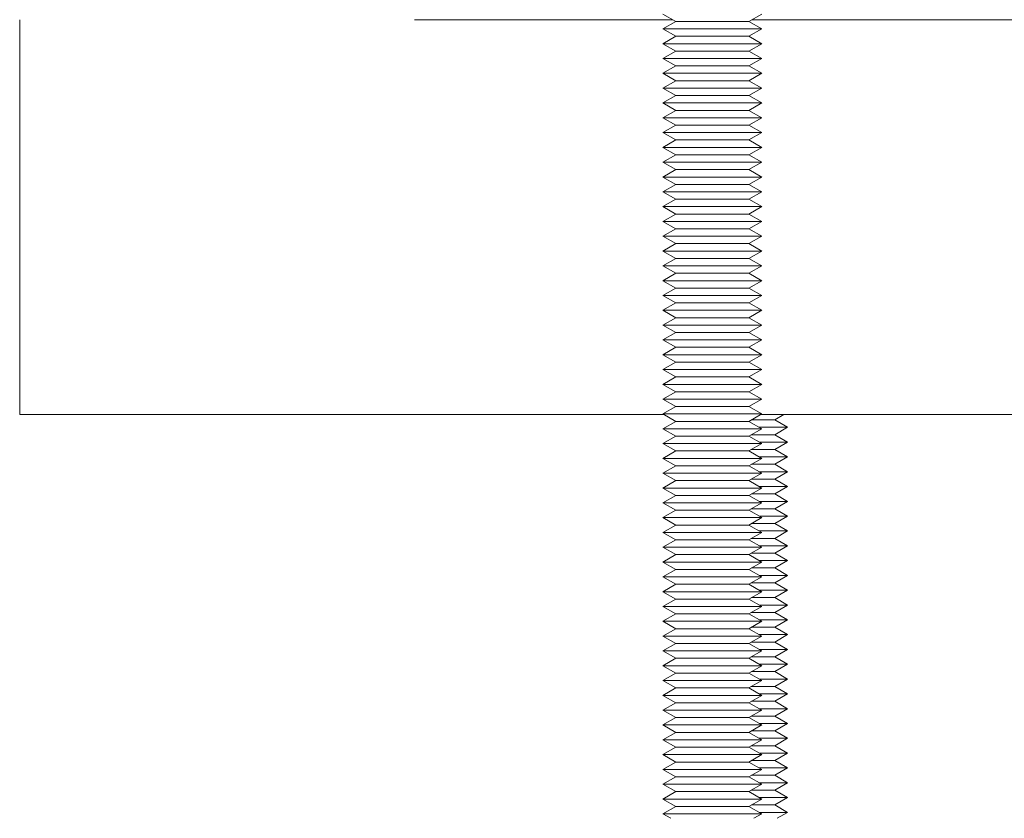
# Model space of a CAD drawing. Units: millimetres. Extents: x -1852 to 1472, y -191 to 4696.
# Drawn here: x -484 to -384, y 1880 to 1961 of the extents above; entities that cross this region are included whole.
import ezdxf

# ---------------------------------------------------------------- set-up
doc = ezdxf.new("R2010")
doc.units = ezdxf.units.MM
doc.layers.add('Make2D$Visible$Curves$0', color=254, linetype='Continuous', lineweight=0, true_color=0xbebebe)
doc.layers.add('Make2D$Visible$Curves$3DCPCOLOR254', color=7, linetype='Continuous', lineweight=0, true_color=0xd6d6d6)

msp = doc.modelspace()

# ---------------------------------------------------------------- linework, layer by layer
at = {"layer": 'Make2D$Visible$Curves$0', "color": 0}
for points in [[(-417.54, 1960.347), (-418.839, 1961.097)], [(-408.839, 1961.097), (-410.138, 1960.347)], [(-418.839, 1959.597), (-417.54, 1960.347)], [(-413.839, 1959.597), (-418.839, 1959.597)], [(-417.54, 1958.847), (-418.839, 1959.597)], [(-413.839, 1960.347), (-417.54, 1960.347)], [(-410.138, 1960.347), (-413.839, 1960.347)], [(-408.839, 1959.597), (-413.839, 1959.597)], [(-410.138, 1960.347), (-408.839, 1959.597)], [(-408.839, 1959.597), (-410.138, 1958.847)], [(-418.839, 1958.097), (-417.54, 1958.847)], [(-413.839, 1958.847), (-417.54, 1958.847)], [(-410.138, 1958.847), (-413.839, 1958.847)], [(-410.138, 1958.847), (-408.839, 1958.097)], [(-413.839, 1958.097), (-418.839, 1958.097)], [(-417.54, 1957.347), (-418.839, 1958.097)], [(-408.839, 1958.097), (-413.839, 1958.097)], [(-408.839, 1958.097), (-410.138, 1957.347)], [(-418.839, 1956.597), (-417.54, 1957.347)], [(-413.839, 1956.597), (-418.839, 1956.597)], [(-417.54, 1955.847), (-418.839, 1956.597)], [(-413.839, 1957.347), (-417.54, 1957.347)], [(-410.138, 1957.347), (-413.839, 1957.347)], [(-408.839, 1956.597), (-413.839, 1956.597)], [(-410.138, 1957.347), (-408.839, 1956.597)], [(-408.839, 1956.597), (-410.138, 1955.847)], [(-418.839, 1955.097), (-417.54, 1955.847)], [(-413.839, 1955.847), (-417.54, 1955.847)], [(-410.138, 1955.847), (-413.839, 1955.847)], [(-410.138, 1955.847), (-408.839, 1955.097)], [(-413.839, 1955.097), (-418.839, 1955.097)], [(-417.54, 1954.347), (-418.839, 1955.097)], [(-408.839, 1955.097), (-413.839, 1955.097)], [(-408.839, 1955.097), (-410.138, 1954.347)], [(-418.839, 1953.597), (-417.54, 1954.347)], [(-413.839, 1953.597), (-418.839, 1953.597)], [(-417.54, 1952.847), (-418.839, 1953.597)], [(-413.839, 1954.347), (-417.54, 1954.347)], [(-410.138, 1954.347), (-413.839, 1954.347)], [(-408.839, 1953.597), (-413.839, 1953.597)], [(-410.138, 1954.347), (-408.839, 1953.597)], [(-408.839, 1953.597), (-410.138, 1952.847)], [(-418.839, 1952.097), (-417.54, 1952.847)], [(-413.839, 1952.847), (-417.54, 1952.847)], [(-410.138, 1952.847), (-413.839, 1952.847)], [(-410.138, 1952.847), (-408.839, 1952.097)], [(-413.839, 1952.097), (-418.839, 1952.097)], [(-417.54, 1951.347), (-418.839, 1952.097)], [(-408.839, 1952.097), (-413.839, 1952.097)], [(-408.839, 1952.097), (-410.138, 1951.347)], [(-418.839, 1950.597), (-417.54, 1951.347)], [(-413.839, 1950.597), (-418.839, 1950.597)], [(-417.54, 1949.847), (-418.839, 1950.597)], [(-413.839, 1951.347), (-417.54, 1951.347)], [(-410.138, 1951.347), (-413.839, 1951.347)], [(-408.839, 1950.597), (-413.839, 1950.597)], [(-410.138, 1951.347), (-408.839, 1950.597)], [(-408.839, 1950.597), (-410.138, 1949.847)], [(-418.839, 1949.097), (-417.54, 1949.847)], [(-413.839, 1949.847), (-417.54, 1949.847)], [(-410.138, 1949.847), (-413.839, 1949.847)], [(-410.138, 1949.847), (-408.839, 1949.097)], [(-413.839, 1949.097), (-418.839, 1949.097)], [(-417.54, 1948.347), (-418.839, 1949.097)], [(-408.839, 1949.097), (-413.839, 1949.097)], [(-408.839, 1949.097), (-410.138, 1948.347)], [(-418.839, 1947.597), (-417.54, 1948.347)], [(-413.839, 1947.597), (-418.839, 1947.597)], [(-417.54, 1946.847), (-418.839, 1947.597)], [(-413.839, 1948.347), (-417.54, 1948.347)], [(-410.138, 1948.347), (-413.839, 1948.347)], [(-408.839, 1947.597), (-413.839, 1947.597)], [(-410.138, 1948.347), (-408.839, 1947.597)], [(-408.839, 1947.597), (-410.138, 1946.847)], [(-418.839, 1946.097), (-417.54, 1946.847)], [(-413.839, 1946.847), (-417.54, 1946.847)], [(-410.138, 1946.847), (-413.839, 1946.847)], [(-410.138, 1946.847), (-408.839, 1946.097)], [(-413.839, 1946.097), (-418.839, 1946.097)], [(-417.54, 1945.347), (-418.839, 1946.097)], [(-408.839, 1946.097), (-413.839, 1946.097)], [(-408.839, 1946.097), (-410.138, 1945.347)], [(-418.839, 1944.597), (-417.54, 1945.347)], [(-413.839, 1944.597), (-418.839, 1944.597)], [(-417.54, 1943.847), (-418.839, 1944.597)], [(-413.839, 1945.347), (-417.54, 1945.347)], [(-410.138, 1945.347), (-413.839, 1945.347)], [(-408.839, 1944.597), (-413.839, 1944.597)], [(-410.138, 1945.347), (-408.839, 1944.597)], [(-408.839, 1944.597), (-410.138, 1943.847)], [(-418.839, 1943.097), (-417.54, 1943.847)], [(-413.839, 1943.847), (-417.54, 1943.847)], [(-410.138, 1943.847), (-413.839, 1943.847)], [(-410.138, 1943.847), (-408.839, 1943.097)], [(-413.839, 1943.097), (-418.839, 1943.097)], [(-417.54, 1942.347), (-418.839, 1943.097)], [(-408.839, 1943.097), (-413.839, 1943.097)], [(-408.839, 1943.097), (-410.138, 1942.347)], [(-418.839, 1941.597), (-417.54, 1942.347)], [(-413.839, 1941.597), (-418.839, 1941.597)], [(-417.54, 1940.847), (-418.839, 1941.597)], [(-413.839, 1942.347), (-417.54, 1942.347)], [(-410.138, 1942.347), (-413.839, 1942.347)], [(-408.839, 1941.597), (-413.839, 1941.597)], [(-410.138, 1942.347), (-408.839, 1941.597)], [(-408.839, 1941.597), (-410.138, 1940.847)], [(-418.839, 1940.097), (-417.54, 1940.847)], [(-413.839, 1940.847), (-417.54, 1940.847)], [(-410.138, 1940.847), (-413.839, 1940.847)], [(-410.138, 1940.847), (-408.839, 1940.097)], [(-413.839, 1940.097), (-418.839, 1940.097)], [(-417.54, 1939.347), (-418.839, 1940.097)], [(-408.839, 1940.097), (-413.839, 1940.097)], [(-408.839, 1940.097), (-410.138, 1939.347)], [(-418.839, 1938.597), (-417.54, 1939.347)], [(-413.839, 1938.597), (-418.839, 1938.597)], [(-417.54, 1937.847), (-418.839, 1938.597)], [(-413.839, 1939.347), (-417.54, 1939.347)], [(-410.138, 1939.347), (-413.839, 1939.347)], [(-408.839, 1938.597), (-413.839, 1938.597)], [(-410.138, 1939.347), (-408.839, 1938.597)], [(-408.839, 1938.597), (-410.138, 1937.847)], [(-418.839, 1937.097), (-417.54, 1937.847)], [(-413.839, 1937.847), (-417.54, 1937.847)], [(-410.138, 1937.847), (-413.839, 1937.847)], [(-410.138, 1937.847), (-408.839, 1937.097)], [(-413.839, 1937.097), (-418.839, 1937.097)], [(-417.54, 1936.347), (-418.839, 1937.097)], [(-408.839, 1937.097), (-413.839, 1937.097)], [(-408.839, 1937.097), (-410.138, 1936.347)], [(-418.839, 1935.597), (-417.54, 1936.347)], [(-413.839, 1935.597), (-418.839, 1935.597)], [(-417.54, 1934.847), (-418.839, 1935.597)], [(-413.839, 1936.347), (-417.54, 1936.347)], [(-410.138, 1936.347), (-413.839, 1936.347)], [(-408.839, 1935.597), (-413.839, 1935.597)], [(-410.138, 1936.347), (-408.839, 1935.597)], [(-408.839, 1935.597), (-410.138, 1934.847)], [(-418.839, 1934.097), (-417.54, 1934.847)], [(-413.839, 1934.847), (-417.54, 1934.847)], [(-410.138, 1934.847), (-413.839, 1934.847)], [(-410.138, 1934.847), (-408.839, 1934.097)], [(-413.839, 1934.097), (-418.839, 1934.097)], [(-417.54, 1933.347), (-418.839, 1934.097)], [(-408.839, 1934.097), (-413.839, 1934.097)], [(-408.839, 1934.097), (-410.138, 1933.347)], [(-418.839, 1932.597), (-417.54, 1933.347)], [(-413.839, 1932.597), (-418.839, 1932.597)], [(-417.54, 1931.847), (-418.839, 1932.597)], [(-413.839, 1933.347), (-417.54, 1933.347)], [(-410.138, 1933.347), (-413.839, 1933.347)], [(-408.839, 1932.597), (-413.839, 1932.597)], [(-410.138, 1933.347), (-408.839, 1932.597)], [(-408.839, 1932.597), (-410.138, 1931.847)], [(-418.839, 1931.097), (-417.54, 1931.847)], [(-413.839, 1931.847), (-417.54, 1931.847)], [(-410.138, 1931.847), (-413.839, 1931.847)], [(-410.138, 1931.847), (-408.839, 1931.097)], [(-413.839, 1931.097), (-418.839, 1931.097)], [(-417.54, 1930.347), (-418.839, 1931.097)], [(-408.839, 1931.097), (-413.839, 1931.097)], [(-408.839, 1931.097), (-410.138, 1930.347)], [(-418.839, 1929.597), (-417.54, 1930.347)], [(-413.839, 1929.597), (-418.839, 1929.597)], [(-417.54, 1928.847), (-418.839, 1929.597)], [(-413.839, 1930.347), (-417.54, 1930.347)], [(-410.138, 1930.347), (-413.839, 1930.347)], [(-408.839, 1929.597), (-413.839, 1929.597)], [(-410.138, 1930.347), (-408.839, 1929.597)], [(-408.839, 1929.597), (-410.138, 1928.847)], [(-418.839, 1928.097), (-417.54, 1928.847)], [(-413.839, 1928.847), (-417.54, 1928.847)], [(-410.138, 1928.847), (-413.839, 1928.847)], [(-410.138, 1928.847), (-408.839, 1928.097)], [(-413.839, 1928.097), (-418.839, 1928.097)], [(-417.54, 1927.347), (-418.839, 1928.097)], [(-408.839, 1928.097), (-413.839, 1928.097)], [(-408.839, 1928.097), (-410.138, 1927.347)], [(-418.839, 1926.597), (-417.54, 1927.347)], [(-413.839, 1926.597), (-418.839, 1926.597)], [(-417.54, 1925.847), (-418.839, 1926.597)], [(-413.839, 1927.347), (-417.54, 1927.347)], [(-410.138, 1927.347), (-413.839, 1927.347)], [(-408.839, 1926.597), (-413.839, 1926.597)], [(-410.138, 1927.347), (-408.839, 1926.597)], [(-408.839, 1926.597), (-410.138, 1925.847)], [(-418.839, 1925.097), (-417.54, 1925.847)], [(-413.839, 1925.847), (-417.54, 1925.847)], [(-410.138, 1925.847), (-413.839, 1925.847)], [(-410.138, 1925.847), (-408.839, 1925.097)], [(-413.839, 1925.097), (-418.839, 1925.097)], [(-417.54, 1924.347), (-418.839, 1925.097)], [(-408.839, 1925.097), (-413.839, 1925.097)], [(-408.839, 1925.097), (-410.138, 1924.347)], [(-418.839, 1923.597), (-417.54, 1924.347)], [(-413.839, 1923.597), (-418.839, 1923.597)], [(-417.54, 1922.847), (-418.839, 1923.597)], [(-413.839, 1924.347), (-417.54, 1924.347)], [(-410.138, 1924.347), (-413.839, 1924.347)], [(-408.839, 1923.597), (-413.839, 1923.597)], [(-410.138, 1924.347), (-408.839, 1923.597)], [(-408.839, 1923.597), (-410.138, 1922.847)], [(-418.839, 1922.097), (-417.54, 1922.847)], [(-413.839, 1922.847), (-417.54, 1922.847)], [(-410.138, 1922.847), (-413.839, 1922.847)], [(-410.138, 1922.847), (-408.839, 1922.097)], [(-413.839, 1922.097), (-418.839, 1922.097)], [(-417.54, 1921.347), (-418.839, 1922.097)], [(-408.839, 1922.097), (-413.839, 1922.097)], [(-408.839, 1922.097), (-410.138, 1921.347)], [(-418.839, 1920.597), (-417.54, 1921.347)], [(-413.839, 1920.597), (-418.839, 1920.597)], [(-417.54, 1919.847), (-418.839, 1920.597)], [(-413.839, 1921.347), (-417.54, 1921.347)], [(-410.138, 1921.347), (-413.839, 1921.347)], [(-408.839, 1920.597), (-413.839, 1920.597)], [(-410.138, 1921.347), (-408.839, 1920.597)], [(-408.839, 1920.597), (-410.138, 1919.847)], [(-418.839, 1919.097), (-417.54, 1919.847)], [(-413.839, 1919.847), (-417.54, 1919.847)], [(-410.138, 1919.847), (-413.839, 1919.847)], [(-410.138, 1919.847), (-408.839, 1919.097)], [(-413.839, 1919.097), (-418.839, 1919.097)], [(-417.54, 1918.347), (-418.839, 1919.097)], [(-408.839, 1919.097), (-413.839, 1919.097)], [(-408.839, 1919.097), (-410.138, 1918.347)], [(-418.839, 1917.597), (-417.54, 1918.347)], [(-413.839, 1917.597), (-418.839, 1917.597)], [(-417.54, 1916.847), (-418.839, 1917.597)], [(-413.839, 1918.347), (-417.54, 1918.347)], [(-410.138, 1918.347), (-413.839, 1918.347)], [(-408.839, 1917.597), (-413.839, 1917.597)], [(-410.138, 1918.347), (-408.839, 1917.597)], [(-408.839, 1917.597), (-410.138, 1916.847)], [(-418.839, 1916.097), (-417.54, 1916.847)], [(-413.839, 1916.847), (-417.54, 1916.847)], [(-410.138, 1916.847), (-413.839, 1916.847)], [(-410.138, 1916.847), (-408.839, 1916.097)], [(-413.839, 1916.097), (-418.839, 1916.097)], [(-417.54, 1915.347), (-418.839, 1916.097)], [(-408.839, 1916.097), (-413.839, 1916.097)], [(-408.839, 1916.097), (-410.138, 1915.347)], [(-418.839, 1914.597), (-417.54, 1915.347)], [(-413.839, 1914.597), (-418.839, 1914.597)], [(-417.54, 1913.847), (-418.839, 1914.597)], [(-413.839, 1915.347), (-417.54, 1915.347)], [(-410.138, 1915.347), (-413.839, 1915.347)], [(-408.839, 1914.597), (-413.839, 1914.597)], [(-410.138, 1915.347), (-408.839, 1914.597)], [(-408.839, 1914.597), (-410.138, 1913.847)], [(-418.839, 1913.097), (-417.54, 1913.847)], [(-413.839, 1913.847), (-417.54, 1913.847)], [(-410.138, 1913.847), (-413.839, 1913.847)], [(-410.138, 1913.847), (-408.839, 1913.097)], [(-413.839, 1913.097), (-418.839, 1913.097)], [(-417.54, 1912.347), (-418.839, 1913.097)], [(-408.839, 1913.097), (-413.839, 1913.097)], [(-408.839, 1913.097), (-410.138, 1912.347)], [(-418.839, 1911.597), (-417.54, 1912.347)], [(-413.839, 1911.597), (-418.839, 1911.597)], [(-417.54, 1910.847), (-418.839, 1911.597)], [(-413.839, 1912.347), (-417.54, 1912.347)], [(-410.138, 1912.347), (-413.839, 1912.347)], [(-408.839, 1911.597), (-413.839, 1911.597)], [(-410.138, 1912.347), (-408.839, 1911.597)], [(-408.839, 1911.597), (-410.138, 1910.847)], [(-418.839, 1910.097), (-417.54, 1910.847)], [(-413.839, 1910.847), (-417.54, 1910.847)], [(-410.138, 1910.847), (-413.839, 1910.847)], [(-410.138, 1910.847), (-408.839, 1910.097)], [(-413.839, 1910.097), (-418.839, 1910.097)], [(-417.54, 1909.347), (-418.839, 1910.097)], [(-408.839, 1910.097), (-413.839, 1910.097)], [(-408.839, 1910.097), (-410.138, 1909.347)], [(-418.839, 1908.597), (-417.54, 1909.347)], [(-413.839, 1908.597), (-418.839, 1908.597)], [(-417.54, 1907.847), (-418.839, 1908.597)], [(-413.839, 1909.347), (-417.54, 1909.347)], [(-410.138, 1909.347), (-413.839, 1909.347)], [(-408.839, 1908.597), (-413.839, 1908.597)], [(-410.138, 1909.347), (-408.839, 1908.597)], [(-408.839, 1908.597), (-410.138, 1907.847)], [(-418.839, 1907.097), (-417.54, 1907.847)], [(-413.839, 1907.847), (-417.54, 1907.847)], [(-410.138, 1907.847), (-413.839, 1907.847)], [(-410.138, 1907.847), (-408.839, 1907.097)], [(-413.839, 1907.097), (-418.839, 1907.097)], [(-417.54, 1906.347), (-418.839, 1907.097)], [(-408.839, 1907.097), (-413.839, 1907.097)], [(-408.839, 1907.097), (-410.138, 1906.347)], [(-418.839, 1905.597), (-417.54, 1906.347)], [(-413.839, 1905.597), (-418.839, 1905.597)], [(-417.54, 1904.847), (-418.839, 1905.597)], [(-413.839, 1906.347), (-417.54, 1906.347)], [(-410.138, 1906.347), (-413.839, 1906.347)], [(-408.839, 1905.597), (-413.839, 1905.597)], [(-410.138, 1906.347), (-408.839, 1905.597)], [(-408.839, 1905.597), (-410.138, 1904.847)], [(-418.839, 1904.097), (-417.54, 1904.847)], [(-413.839, 1904.847), (-417.54, 1904.847)], [(-410.138, 1904.847), (-413.839, 1904.847)], [(-410.138, 1904.847), (-408.839, 1904.097)], [(-413.839, 1904.097), (-418.839, 1904.097)], [(-417.54, 1903.347), (-418.839, 1904.097)], [(-408.839, 1904.097), (-413.839, 1904.097)], [(-408.839, 1904.097), (-410.138, 1903.347)], [(-418.839, 1902.597), (-417.54, 1903.347)], [(-413.839, 1902.597), (-418.839, 1902.597)], [(-417.54, 1901.847), (-418.839, 1902.597)], [(-413.839, 1903.347), (-417.54, 1903.347)], [(-410.138, 1903.347), (-413.839, 1903.347)], [(-408.839, 1902.597), (-413.839, 1902.597)], [(-410.138, 1903.347), (-408.839, 1902.597)], [(-408.839, 1902.597), (-410.138, 1901.847)], [(-418.839, 1901.097), (-417.54, 1901.847)], [(-413.839, 1901.847), (-417.54, 1901.847)], [(-410.138, 1901.847), (-413.839, 1901.847)], [(-410.138, 1901.847), (-408.839, 1901.097)], [(-413.839, 1901.097), (-418.839, 1901.097)], [(-417.54, 1900.347), (-418.839, 1901.097)], [(-408.839, 1901.097), (-413.839, 1901.097)], [(-408.839, 1901.097), (-410.138, 1900.347)], [(-418.839, 1899.597), (-417.54, 1900.347)], [(-413.839, 1899.597), (-418.839, 1899.597)], [(-417.54, 1898.847), (-418.839, 1899.597)], [(-413.839, 1900.347), (-417.54, 1900.347)], [(-410.138, 1900.347), (-413.839, 1900.347)], [(-408.839, 1899.597), (-413.839, 1899.597)], [(-410.138, 1900.347), (-408.839, 1899.597)], [(-408.839, 1899.597), (-410.138, 1898.847)], [(-418.839, 1898.097), (-417.54, 1898.847)], [(-413.839, 1898.847), (-417.54, 1898.847)], [(-410.138, 1898.847), (-413.839, 1898.847)], [(-410.138, 1898.847), (-408.839, 1898.097)], [(-413.839, 1898.097), (-418.839, 1898.097)], [(-417.54, 1897.347), (-418.839, 1898.097)], [(-408.839, 1898.097), (-413.839, 1898.097)], [(-408.839, 1898.097), (-410.138, 1897.347)], [(-418.839, 1896.597), (-417.54, 1897.347)], [(-413.839, 1896.597), (-418.839, 1896.597)], [(-417.54, 1895.847), (-418.839, 1896.597)], [(-413.839, 1897.347), (-417.54, 1897.347)], [(-410.138, 1897.347), (-413.839, 1897.347)], [(-408.839, 1896.597), (-413.839, 1896.597)], [(-410.138, 1897.347), (-408.839, 1896.597)], [(-408.839, 1896.597), (-410.138, 1895.847)], [(-418.839, 1895.097), (-417.54, 1895.847)], [(-413.839, 1895.847), (-417.54, 1895.847)], [(-410.138, 1895.847), (-413.839, 1895.847)], [(-410.138, 1895.847), (-408.839, 1895.097)], [(-413.839, 1895.097), (-418.839, 1895.097)], [(-417.54, 1894.347), (-418.839, 1895.097)], [(-408.839, 1895.097), (-413.839, 1895.097)], [(-408.839, 1895.097), (-410.138, 1894.347)], [(-418.839, 1893.597), (-417.54, 1894.347)], [(-413.839, 1893.597), (-418.839, 1893.597)], [(-417.54, 1892.847), (-418.839, 1893.597)], [(-413.839, 1894.347), (-417.54, 1894.347)], [(-410.138, 1894.347), (-413.839, 1894.347)], [(-408.839, 1893.597), (-413.839, 1893.597)], [(-410.138, 1894.347), (-408.839, 1893.597)], [(-408.839, 1893.597), (-410.138, 1892.847)], [(-418.839, 1892.097), (-417.54, 1892.847)], [(-413.839, 1892.847), (-417.54, 1892.847)], [(-410.138, 1892.847), (-413.839, 1892.847)], [(-410.138, 1892.847), (-408.839, 1892.097)], [(-413.839, 1892.097), (-418.839, 1892.097)], [(-417.54, 1891.347), (-418.839, 1892.097)], [(-408.839, 1892.097), (-413.839, 1892.097)], [(-408.839, 1892.097), (-410.138, 1891.347)], [(-418.839, 1890.597), (-417.54, 1891.347)], [(-413.839, 1890.597), (-418.839, 1890.597)], [(-417.54, 1889.847), (-418.839, 1890.597)], [(-413.839, 1891.347), (-417.54, 1891.347)], [(-410.138, 1891.347), (-413.839, 1891.347)], [(-408.839, 1890.597), (-413.839, 1890.597)], [(-410.138, 1891.347), (-408.839, 1890.597)], [(-408.839, 1890.597), (-410.138, 1889.847)], [(-418.839, 1889.097), (-417.54, 1889.847)], [(-413.839, 1889.847), (-417.54, 1889.847)], [(-410.138, 1889.847), (-413.839, 1889.847)], [(-410.138, 1889.847), (-408.839, 1889.097)], [(-413.839, 1889.097), (-418.839, 1889.097)], [(-417.54, 1888.347), (-418.839, 1889.097)], [(-408.839, 1889.097), (-413.839, 1889.097)], [(-408.839, 1889.097), (-410.138, 1888.347)], [(-418.839, 1887.597), (-417.54, 1888.347)], [(-413.839, 1887.597), (-418.839, 1887.597)], [(-417.54, 1886.847), (-418.839, 1887.597)], [(-413.839, 1888.347), (-417.54, 1888.347)], [(-410.138, 1888.347), (-413.839, 1888.347)], [(-408.839, 1887.597), (-413.839, 1887.597)], [(-410.138, 1888.347), (-408.839, 1887.597)], [(-408.839, 1887.597), (-410.138, 1886.847)], [(-418.839, 1886.097), (-417.54, 1886.847)], [(-413.839, 1886.847), (-417.54, 1886.847)], [(-410.138, 1886.847), (-413.839, 1886.847)], [(-410.138, 1886.847), (-408.839, 1886.097)], [(-413.839, 1886.097), (-418.839, 1886.097)], [(-417.54, 1885.347), (-418.839, 1886.097)], [(-408.839, 1886.097), (-413.839, 1886.097)], [(-408.839, 1886.097), (-410.138, 1885.347)], [(-418.839, 1884.597), (-417.54, 1885.347)], [(-413.839, 1884.597), (-418.839, 1884.597)], [(-417.54, 1883.847), (-418.839, 1884.597)], [(-413.839, 1885.347), (-417.54, 1885.347)], [(-410.138, 1885.347), (-413.839, 1885.347)], [(-408.839, 1884.597), (-413.839, 1884.597)], [(-410.138, 1885.347), (-408.839, 1884.597)], [(-408.839, 1884.597), (-410.138, 1883.847)], [(-418.839, 1883.097), (-417.54, 1883.847)], [(-413.839, 1883.847), (-417.54, 1883.847)], [(-410.138, 1883.847), (-413.839, 1883.847)], [(-410.138, 1883.847), (-408.839, 1883.097)], [(-413.839, 1883.097), (-418.839, 1883.097)], [(-417.54, 1882.347), (-418.839, 1883.097)], [(-408.839, 1883.097), (-413.839, 1883.097)], [(-408.839, 1883.097), (-410.138, 1882.347)], [(-418.839, 1881.597), (-417.54, 1882.347)], [(-413.839, 1881.597), (-418.839, 1881.597)], [(-417.54, 1880.847), (-418.839, 1881.597)], [(-413.839, 1882.347), (-417.54, 1882.347)], [(-410.138, 1882.347), (-413.839, 1882.347)], [(-408.839, 1881.597), (-413.839, 1881.597)], [(-410.138, 1882.347), (-408.839, 1881.597)], [(-408.839, 1881.597), (-410.138, 1880.847)], [(-418.839, 1880.097), (-417.54, 1880.847)], [(-413.839, 1880.847), (-417.54, 1880.847)], [(-410.138, 1880.847), (-413.839, 1880.847)], [(-410.138, 1880.847), (-408.839, 1880.097)], [(-413.839, 1880.097), (-418.839, 1880.097)], [(-418.057, 1879.645), (-418.839, 1880.097)], [(-408.839, 1880.097), (-413.839, 1880.097)], [(-408.839, 1880.097), (-409.621, 1879.645)]]:
    msp.add_lwpolyline(points, dxfattribs=at)
at = {"layer": 'Make2D$Visible$Curves$3DCPCOLOR254'}
for points in [[(-484.021, 1960.529), (-484.021, 1955.529)], [(-444.021, 1960.529), (-417.855, 1960.529)], [(-409.823, 1960.529), (24.256, 1960.529)], [(-484.021, 1955.529), (-484.021, 1925.529)], [(-484.021, 1925.529), (-484.021, 1920.529)], [(-418.721, 1920.529), (-484.021, 1920.529)], [(23.39, 1920.529), (-408.957, 1920.529)]]:
    msp.add_lwpolyline(points, dxfattribs=at)
at = {"layer": 'Make2D$Visible$Curves$3DCPCOLOR254', "color": 0}
for points in [[(-406.592, 1920.529), (-407.513, 1919.997)], [(-407.513, 1919.997), (-409.878, 1919.997)], [(-407.513, 1919.997), (-406.214, 1919.247)], [(-407.513, 1918.497), (-409.878, 1918.497)], [(-406.214, 1919.247), (-409.099, 1919.247)], [(-406.214, 1919.247), (-407.513, 1918.497)], [(-407.513, 1918.497), (-406.214, 1917.747)], [(-406.214, 1917.747), (-409.099, 1917.747)], [(-406.214, 1917.747), (-407.513, 1916.997)], [(-407.513, 1916.997), (-409.878, 1916.997)], [(-407.513, 1916.997), (-406.214, 1916.247)], [(-407.513, 1915.497), (-409.878, 1915.497)], [(-406.214, 1916.247), (-409.099, 1916.247)], [(-406.214, 1916.247), (-407.513, 1915.497)], [(-407.513, 1915.497), (-406.214, 1914.747)], [(-406.214, 1914.747), (-409.099, 1914.747)], [(-406.214, 1914.747), (-407.513, 1913.997)], [(-407.513, 1913.997), (-409.878, 1913.997)], [(-407.513, 1913.997), (-406.214, 1913.247)], [(-407.513, 1912.497), (-409.878, 1912.497)], [(-406.214, 1913.247), (-409.099, 1913.247)], [(-406.214, 1913.247), (-407.513, 1912.497)], [(-407.513, 1912.497), (-406.214, 1911.747)], [(-406.214, 1911.747), (-409.099, 1911.747)], [(-406.214, 1911.747), (-407.513, 1910.997)], [(-407.513, 1910.997), (-409.878, 1910.997)], [(-407.513, 1910.997), (-406.214, 1910.247)], [(-406.214, 1910.247), (-409.098, 1910.247)], [(-406.214, 1910.247), (-407.513, 1909.497)], [(-407.513, 1909.497), (-409.878, 1909.497)], [(-406.214, 1908.747), (-409.099, 1908.747)], [(-407.513, 1909.497), (-406.214, 1908.747)], [(-406.214, 1908.747), (-407.513, 1907.997)], [(-407.513, 1907.997), (-409.878, 1907.997)], [(-407.513, 1907.997), (-406.214, 1907.247)], [(-406.214, 1907.247), (-409.098, 1907.247)], [(-406.214, 1907.247), (-407.513, 1906.497)], [(-407.513, 1906.497), (-409.878, 1906.497)], [(-406.214, 1905.747), (-409.099, 1905.747)], [(-407.513, 1906.497), (-406.214, 1905.747)], [(-406.214, 1905.747), (-407.513, 1904.997)], [(-407.513, 1904.997), (-409.878, 1904.997)], [(-407.513, 1904.997), (-406.214, 1904.247)], [(-406.214, 1904.247), (-409.098, 1904.247)], [(-406.214, 1904.247), (-407.513, 1903.497)], [(-407.513, 1903.497), (-409.878, 1903.497)], [(-406.214, 1902.747), (-409.099, 1902.747)], [(-407.513, 1903.497), (-406.214, 1902.747)], [(-406.214, 1902.747), (-407.513, 1901.997)], [(-407.513, 1901.997), (-409.878, 1901.997)], [(-407.513, 1901.997), (-406.214, 1901.247)], [(-406.214, 1901.247), (-409.098, 1901.247)], [(-406.214, 1901.247), (-407.513, 1900.497)], [(-407.513, 1900.497), (-409.878, 1900.497)], [(-406.214, 1899.747), (-409.099, 1899.747)], [(-407.513, 1900.497), (-406.214, 1899.747)], [(-406.214, 1899.747), (-407.513, 1898.997)], [(-407.513, 1898.997), (-409.878, 1898.997)], [(-407.513, 1898.997), (-406.214, 1898.247)], [(-406.214, 1898.247), (-409.099, 1898.247)], [(-406.214, 1898.247), (-407.513, 1897.497)], [(-407.513, 1897.497), (-409.878, 1897.497)], [(-406.214, 1896.747), (-409.099, 1896.747)], [(-407.513, 1897.497), (-406.214, 1896.747)], [(-406.214, 1896.747), (-407.513, 1895.997)], [(-407.513, 1895.997), (-409.878, 1895.997)], [(-407.513, 1895.997), (-406.214, 1895.247)], [(-406.214, 1895.247), (-409.099, 1895.247)], [(-406.214, 1895.247), (-407.513, 1894.497)], [(-407.513, 1894.497), (-409.878, 1894.497)], [(-406.214, 1893.747), (-409.099, 1893.747)], [(-407.513, 1894.497), (-406.214, 1893.747)], [(-406.214, 1893.747), (-407.513, 1892.997)], [(-407.513, 1892.997), (-409.878, 1892.997)], [(-407.513, 1892.997), (-406.214, 1892.247)], [(-406.214, 1892.247), (-409.099, 1892.247)], [(-406.214, 1892.247), (-407.513, 1891.497)], [(-407.513, 1891.497), (-409.878, 1891.497)], [(-406.214, 1890.747), (-409.099, 1890.747)], [(-407.513, 1891.497), (-406.214, 1890.747)], [(-406.214, 1890.747), (-407.513, 1889.997)], [(-407.513, 1889.997), (-409.878, 1889.997)], [(-407.513, 1889.997), (-406.214, 1889.247)], [(-406.214, 1889.247), (-409.099, 1889.247)], [(-406.214, 1889.247), (-407.513, 1888.497)], [(-407.513, 1888.497), (-409.878, 1888.497)], [(-406.214, 1887.747), (-409.099, 1887.747)], [(-407.513, 1888.497), (-406.214, 1887.747)], [(-406.214, 1887.747), (-407.513, 1886.997)], [(-407.513, 1886.997), (-409.878, 1886.997)], [(-407.513, 1886.997), (-406.214, 1886.247)], [(-406.214, 1886.247), (-409.099, 1886.247)], [(-406.214, 1886.247), (-407.513, 1885.497)], [(-407.513, 1885.497), (-409.878, 1885.497)], [(-406.214, 1884.747), (-409.099, 1884.747)], [(-407.513, 1885.497), (-406.214, 1884.747)], [(-406.214, 1884.747), (-407.513, 1883.997)], [(-407.513, 1883.997), (-409.878, 1883.997)], [(-407.513, 1883.997), (-406.214, 1883.247)], [(-406.214, 1883.247), (-409.099, 1883.247)], [(-406.214, 1883.247), (-407.513, 1882.497)], [(-407.513, 1882.497), (-409.878, 1882.497)], [(-406.214, 1881.747), (-409.099, 1881.747)], [(-407.513, 1882.497), (-406.214, 1881.747)], [(-406.214, 1881.747), (-407.513, 1880.997)], [(-407.513, 1880.997), (-409.878, 1880.997)], [(-407.513, 1880.997), (-406.214, 1880.247)], [(-406.214, 1880.247), (-409.099, 1880.247)], [(-406.214, 1880.247), (-407.256, 1879.645)]]:
    msp.add_lwpolyline(points, dxfattribs=at)

doc.saveas('drawing.dxf')
